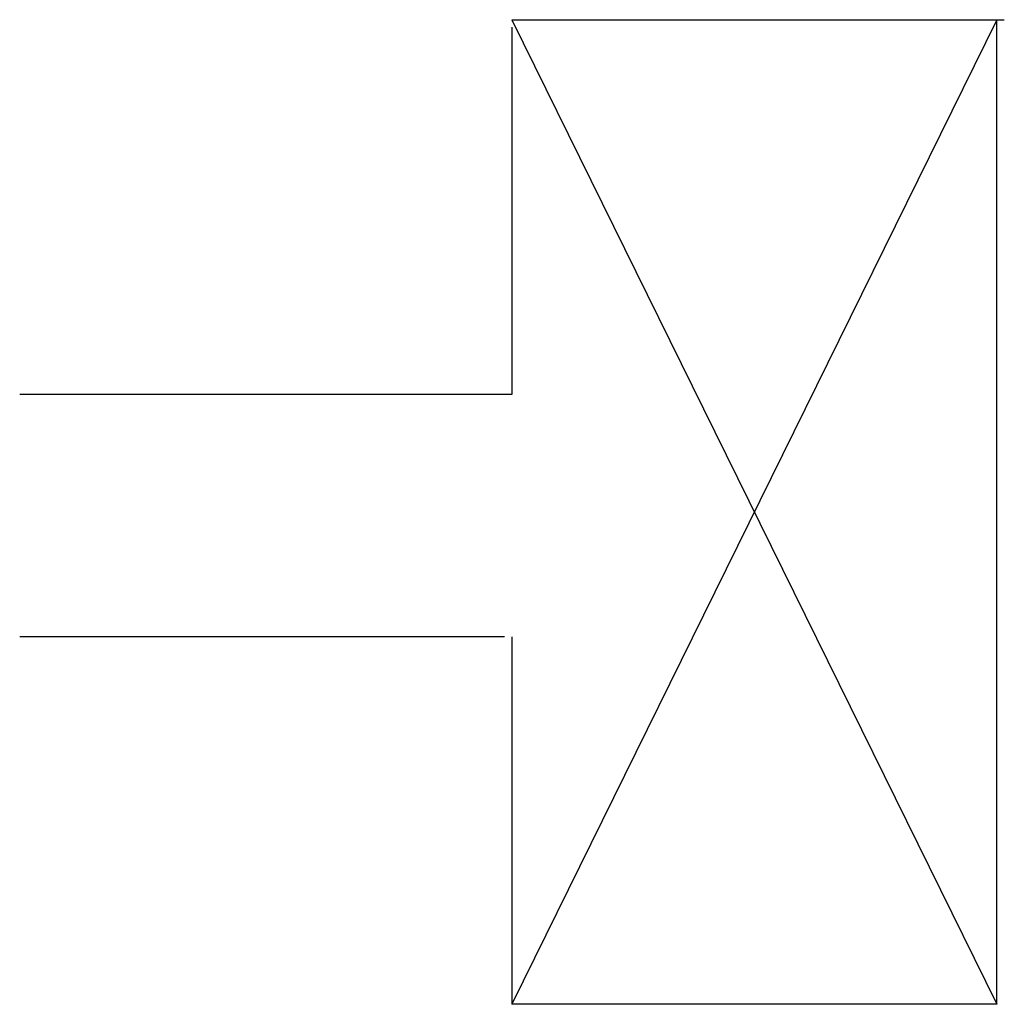
# Model space of a CAD drawing. Extents: x 0 to 0.67, y -0.328 to 0.342.
import ezdxf

# ---------------------------------------------------------------- set-up
doc = ezdxf.new("R2010")
doc.units = 0
doc.header["$MEASUREMENT"] = 0

msp = doc.modelspace()

# ---------------------------------------------------------------- linework, layer by layer
for p, q in [((0.665, 0.34224), (0.335, -0.32776)), ((0.335, 0.34224), (0.665, -0.32776)), ((0.335, 0.34224), (0.67, 0.34224)), ((0.665, -0.07776), (0.665, 0.34224)), ((0.335, 0.33724), (0.335, 0.08724)), ((0.335, 0.08724), (0, 0.08724)), ((0.33, -0.07776), (0, -0.07776)), ((0.335, -0.07776), (0.335, -0.32776)), ((0.665, -0.32776), (0.665, -0.07776)), ((0.665, -0.32776), (0.335, -0.32776))]:
    msp.add_line(p, q)

doc.saveas('drawing.dxf')
